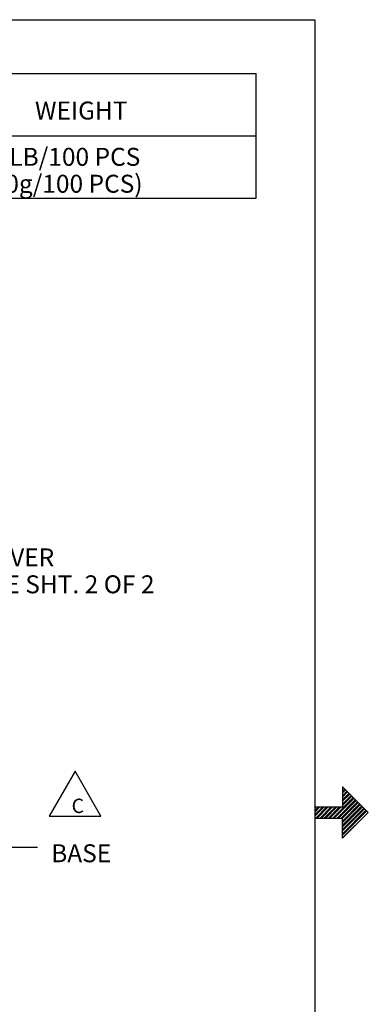
# Model space of a CAD drawing. Extents: x 0 to 11, y 0 to 8.5.
# Drawn here: x 9.2 to 11, y 3.3 to 8.2 of the extents above; entities that cross this region are included whole.
import ezdxf

# ---------------------------------------------------------------- set-up
doc = ezdxf.new("R2010")
doc.units = 0
doc.header["$MEASUREMENT"] = 0
doc.layers.add('1', color=7, linetype='Continuous')
doc.styles.add('blockfont', font='simplex.shx')

msp = doc.modelspace()

# ---------------------------------------------------------------- linework, layer by layer
at = {"layer": '1', "color": 7, "linetype": 'Continuous'}
for p, q in [((0.2758, 8.2169), (10.7242, 8.2169)), ((10.7242, 8.2169), (10.7242, 0.2631)), ((9.5226, 4.4467), (9.3927, 4.2217)), ((9.6525, 4.2217), (9.5226, 4.4467)), ((10.8629, 4.3695), (10.8629, 4.2677)), ((10.8629, 4.3695), (10.9924, 4.24)), ((10.8629, 4.3668), (10.8643, 4.3682)), ((10.8629, 4.3598), (10.8678, 4.3646)), ((10.8629, 4.3456), (10.8749, 4.3576)), ((10.8629, 4.3385), (10.8784, 4.354)), ((10.8629, 4.3244), (10.8855, 4.347)), ((10.8144, 4.2123), (10.9173, 4.3151)), ((10.8215, 4.2123), (10.9208, 4.3116)), ((10.8356, 4.2123), (10.9279, 4.3045)), ((10.8427, 4.2123), (10.9314, 4.301)), ((10.8629, 4.3173), (10.889, 4.3434)), ((10.8629, 4.3032), (10.8961, 4.3363)), ((10.8629, 4.2961), (10.8996, 4.3328)), ((10.8629, 4.282), (10.9067, 4.3257)), ((10.8629, 4.2749), (10.9102, 4.3222)), ((10.7242, 4.2677), (10.8629, 4.2677)), ((10.7242, 4.2422), (10.7497, 4.2677)), ((10.7242, 4.2493), (10.7426, 4.2677)), ((10.7242, 4.2634), (10.7285, 4.2677)), ((10.7242, 4.2281), (10.7638, 4.2677)), ((10.7242, 4.221), (10.7709, 4.2677)), ((10.7296, 4.2123), (10.7851, 4.2677)), ((10.7366, 4.2123), (10.7921, 4.2677)), ((10.7508, 4.2123), (10.8063, 4.2677)), ((10.7578, 4.2123), (10.8133, 4.2677)), ((10.772, 4.2123), (10.8275, 4.2677)), ((10.7791, 4.2123), (10.8346, 4.2677)), ((10.7932, 4.2123), (10.8487, 4.2677)), ((10.8003, 4.2123), (10.8558, 4.2677)), ((10.8568, 4.2123), (10.9385, 4.2939)), ((10.8629, 4.2113), (10.942, 4.2904)), ((10.8629, 4.1971), (10.9491, 4.2833)), ((10.8629, 4.1901), (10.9526, 4.2798)), ((10.8629, 4.1759), (10.9597, 4.2727)), ((10.8629, 4.1688), (10.9633, 4.2692)), ((10.8629, 4.1547), (10.9703, 4.2621)), ((10.8629, 4.1476), (10.9739, 4.2586)), ((10.8629, 4.1335), (10.9809, 4.2515)), ((10.8629, 4.1264), (10.9845, 4.248)), ((9.3927, 4.2217), (9.6525, 4.2217)), ((10.7242, 4.2123), (10.8629, 4.2123)), ((10.8629, 4.1123), (10.9915, 4.2409)), ((10.8629, 4.1105), (10.9924, 4.24)), ((10.8629, 4.1105), (10.8629, 4.2123))]:
    msp.add_line(p, q, dxfattribs=at)
at = {"layer": '1', "color": 113, "linetype": 'Continuous'}
for p, q in [((7.3398, 7.9467), (10.4298, 7.9467)), ((10.4298, 7.3222), (10.4298, 7.9467)), ((7.3398, 7.6347), (10.4298, 7.6347)), ((7.3398, 7.3222), (10.4298, 7.3222))]:
    msp.add_line(p, q, dxfattribs=at)
at = {"layer": '1', "color": 6, "linetype": 'Continuous'}
msp.add_line((9.3335, 4.0646), (9.1465, 4.0646), dxfattribs=at)

# ---------------------------------------------------------------- texts
at = {"layer": '1', "color": 6, "linetype": 'Continuous', "lineweight": 0, "char_height": 0.09, "attachment_point": 7, "line_spacing_factor": 0.903614, "style": 'blockfont'}
for s, insert in [('\\W01.000;\\Fsimplex.shx;WEIGHT', (9.3216, 7.7162)), ('\\W01.000;\\Fsimplex.shx;18.7 LB/100 PCS', (8.9269, 7.4841)), ('\\W01.000;\\Fsimplex.shx;(8500g/100 PCS)', (8.9269, 7.3491)), ('\\W01.000;\\Fsimplex.shx;COVER', (9.0277, 5.4747)), ('\\W01.000;\\Fsimplex.shx;SEE SHT. 2 OF 2', (9.0277, 5.3397)), ('\\W01.000;\\Fsimplex.shx;BASE', (9.4028, 3.9906))]:
    msp.add_mtext(s, dxfattribs=dict(at, insert=insert))
at = {"layer": '1', "color": 7, "linetype": 'Continuous', "lineweight": 0, "insert": (9.505, 4.2375), "char_height": 0.072, "attachment_point": 7, "line_spacing_factor": 0.903614, "style": 'blockfont'}
msp.add_mtext('\\W01.000;\\Fsimplex.shx;C', dxfattribs=at)

doc.saveas('drawing.dxf')
